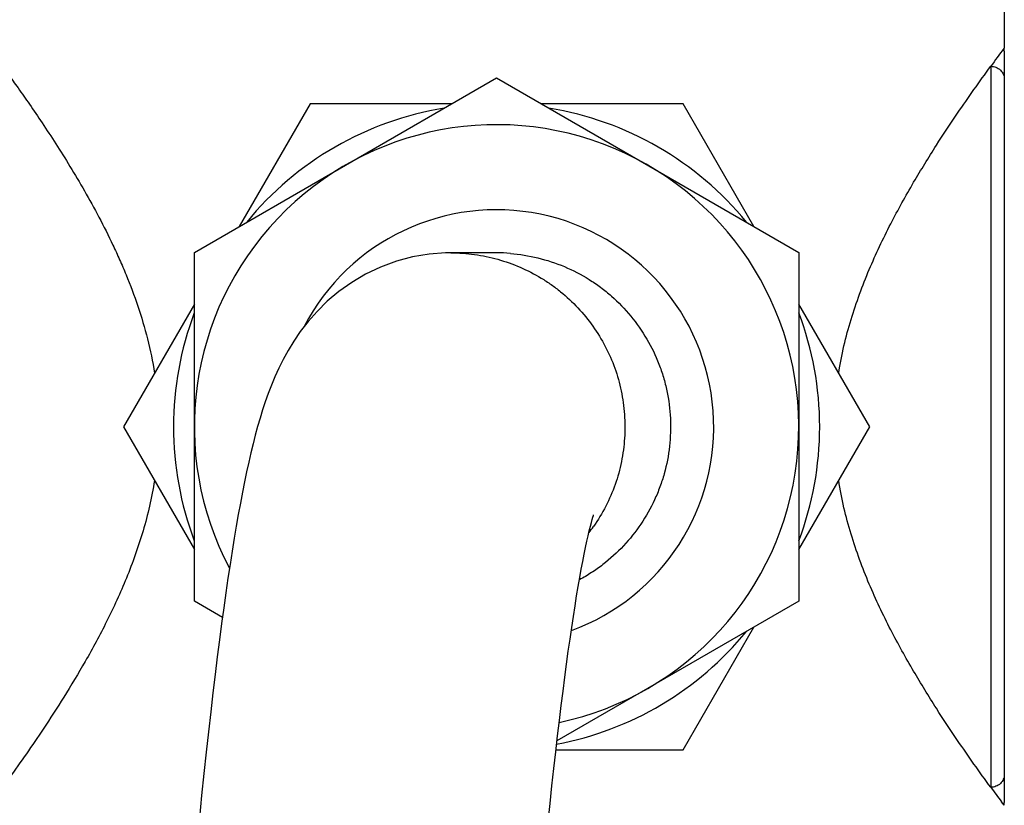
# Model space of a CAD drawing. Units: inches. Extents: x 0 to 11, y 0 to 8.5.
# Drawn here: x 5.1 to 5.6, y 3.4 to 3.8 of the extents above; entities that cross this region are included whole.
import ezdxf

# ---------------------------------------------------------------- set-up
doc = ezdxf.new("R2010")
doc.units = ezdxf.units.IN
doc.header["$LTSCALE"] = 0.605
doc.header["$MEASUREMENT"] = 0
doc.layers.add('ALL_ASSEMBLY_MEMBERS', color=7, linetype='CONTINUOUS')
doc.layers.add('ALL_FEATURES', color=7, linetype='CONTINUOUS')

msp = doc.modelspace()

# ---------------------------------------------------------------- linework, layer by layer
at = {"layer": 'ALL_ASSEMBLY_MEMBERS', "color": 7, "linetype": 'Continuous'}
for p, q in [((5.1843442389, 3.6572652094), (5.3487817389, 3.7522032443)), ((5.3487817389, 3.7522032443), (5.5132192389, 3.6572652094)), ((5.1843442389, 3.4673891396), (5.1843442389, 3.6572652094)), ((5.3487836227, 3.6570231201), (5.3236329782, 3.6570141617)), ((5.5132192389, 3.6572652094), (5.5132192389, 3.4673891396)), ((5.1996273327, 3.4585654413), (5.1843442389, 3.4673891396)), ((5.5132192389, 3.4673891396), (5.3816480288, 3.3914264661))]:
    msp.add_line(p, q, dxfattribs=at)
for points in [[(5.3236329782, 3.6570141617), (5.3210046312, 3.6569698614), (5.3120260052, 3.6562796628), (5.3031161677, 3.6547649934), (5.2942694706, 3.6524135492), (5.285641311, 3.6492481442), (5.2775204557, 3.6453957948), (5.26994686, 3.6409287818), (5.262936618399999, 3.6359257987), (5.2566657542, 3.6306263742), (5.2511158321, 3.625163091), (5.2462125793, 3.6196044674), (5.2419817828, 3.6141317299), (5.2383997975, 3.6088956084), (5.2353315889, 3.6038724659), (5.2326374019, 3.5989668268), (5.2302635009, 3.5941917081), (5.2281684545, 3.5895683707), (5.2262681966, 3.5849951721), (5.2245324544, 3.5804620444), (5.2229430743, 3.5759801313), (5.221457553600001, 3.5714777005), (5.2200640237, 3.5669565273), (5.2187499498, 3.5624112407), (5.2174842837, 3.5577598538), (5.2162582928, 3.5529860717), (5.215069372599999, 3.5480944478), (5.2139020502, 3.5430321409), (5.2127519274, 3.5377859958), (5.2116174975, 3.5323544807), (5.2104905062, 3.5267012718), (5.2093686216, 3.5208152312), (5.2082508689, 3.514691493), (5.2071324455, 3.5083026987), (5.2060119245, 3.5016380888), (5.2048887725, 3.494691731), (5.203760275, 3.487443413), (5.2026254631, 3.4798826093), (5.2014840824, 3.4720032903), (5.2003349085, 3.4637925154), (5.199177429, 3.4552418675), (5.1980113571, 3.4463445308), (5.1968360543, 3.4370909388), (5.1956512702, 3.427474437799999), (5.1944567173, 3.4174881521), (5.1932518578, 3.4071230751), (5.1920366418, 3.3963743973), (5.1908107493, 3.3852351168), (5.1895733395, 3.3736933607), (5.188324278000001, 3.3617436553), (5.1870634413, 3.3493808911)], [(5.376800461799999, 3.3473783222), (5.3778528793, 3.357356336), (5.378895282699999, 3.3670183861), (5.379927704400001, 3.3763676241), (5.380950085, 3.3854065122), (5.381962236900001, 3.3941365959), (5.382963934299999, 3.4025593784), (5.3839550693, 3.4106776071), (5.3849353972, 3.4184931306), (5.3859043875, 3.4260058941), (5.386861848400001, 3.4332188681), (5.387807454600001, 3.4401342581), (5.388740318099999, 3.4467506338), (5.3896601704, 3.4530715184), (5.3905664961, 3.4590990104), (5.3914577773, 3.4648292495), (5.3923336158, 3.4702664297), (5.393193176, 3.4754123654), (5.394033834, 3.480259285), (5.3948549858, 3.4848124367), (5.3956552049, 3.4890729643), (5.3964298132, 3.4930265919), (5.397177870299999, 3.4966804516), (5.397896794299999, 3.5000343352), (5.3985778559, 3.5030627765), (5.3992197454, 3.5057774167), (5.3998172477, 3.5081744459), (5.400352664500001, 3.5102068658), (5.4008224259, 3.5118898474), (5.4012176389, 3.5132215572), (5.4015063847, 3.5141341095), (5.401578021900001, 3.5143502974)]]:
    msp.add_lwpolyline(points, dxfattribs=at)
for centre, radius, start, end in [((5.3487817389, 3.5623271745), 0.1644375, 281.9635617217, 207.8878610501), ((5.3487817389, 3.5623271745), 0.118125, 290.1472574864999, 152.4280184925), ((5.3487663803, 3.5644623465), 0.09255232960000001, 85.34476174310001, 89.9893260057)]:
    msp.add_arc(centre, radius, start, end, dxfattribs=at)
at = {"layer": 'ALL_ASSEMBLY_MEMBERS', "color": 9, "linetype": 'Continuous'}
msp.add_arc((5.322505669, 3.5633700535), 0.0964193364, 322.5000208092, 325.0045344942, dxfattribs=at)
msp.add_open_spline([(5.3239409895, 3.6570146745), (5.3282375002, 3.6570146745), (5.3368449581, 3.6564078109), (5.3495044345, 3.6537553941), (5.3617000713, 3.6494380074), (5.3712923851, 3.6445087978), (5.3784984414, 3.6398092287), (5.3853558201, 3.6346152253), (5.3932286141, 3.627245327), (5.4013984789, 3.6172151606), (5.408158521, 3.6061850015), (5.4133702279, 3.5943468086), (5.416873107100001, 3.5818956666), (5.4186385386, 3.5690812612), (5.4186767361, 3.5561435531), (5.4169875041, 3.5433188838), (5.4135618302, 3.5308457856), (5.408423214500001, 3.5189776584), (5.4039583761, 3.5115951989), (5.4014921421, 3.5080724451)], degree=3, knots=[0, 0, 0, 0, 0.0624683759, 0.1249844972, 0.1875172253, 0.250015041, 0.28126453, 0.3125113812, 0.3749980488, 0.4375269864, 0.5000511089999999, 0.5625291392, 0.6249903265, 0.6874967188, 0.750030545, 0.8125390225, 0.8750014006, 0.9374773356, 1, 1, 1, 1], dxfattribs=at)
at = {"layer": 'ALL_ASSEMBLY_MEMBERS', "color": 7, "linetype": 'Continuous'}
msp.add_open_spline([(5.356277915400001, 3.6567093549), (5.3613168074, 3.656299717), (5.37134853, 3.6546593506), (5.3858029605, 3.6498726467), (5.3970830086, 3.6440352621), (5.4054390356, 3.6383236512), (5.413294794800001, 3.6319404018), (5.4221119064, 3.6227986773), (5.430832904500001, 3.6103152506), (5.436378042, 3.5988892658), (5.439650659400001, 3.5893116325), (5.4421225966, 3.5794955585), (5.4437183797, 3.566895124), (5.4432395865, 3.5516747665), (5.4408456423, 3.5392020731), (5.437731788300001, 3.5295719032), (5.433836549900001, 3.5202284257), (5.4275767109, 3.5091768564), (5.4180886448, 3.4972664912), (5.4087065064, 3.4887058797), (5.4004471962, 3.4828581396), (5.396088896799999, 3.4802802346), (5.3938626072, 3.4790809224)], degree=3, knots=[0, 0, 0, 0, 0.0624901274, 0.1250129307, 0.18749885, 0.2187479444, 0.2499995382, 0.3124943789, 0.3750166758, 0.4374976791, 0.4687460139, 0.499999405, 0.5624987536, 0.6250200072, 0.6874960942, 0.7187441361, 0.74999957, 0.8125031611, 0.8750228459999999, 0.9374940987999999, 0.9687423318, 1, 1, 1, 1], dxfattribs=at)
at = {"layer": 'ALL_FEATURES', "color": 7, "linetype": 'Continuous'}
for p, q in [((5.624864416, 3.9225545367), (5.624864416, 3.7683284048)), ((5.624776315599999, 3.7682108185), (5.6248643527, 3.7683287009)), ((5.6250120538, 3.7668277627), (5.6250120538, 3.3578265864)), ((5.2472914098, 3.738113581), (5.2087482516, 3.6713548727)), ((5.3243777261, 3.738113581), (5.2472914098, 3.738113581)), ((5.450272067999999, 3.738113581), (5.373185751599999, 3.738113581)), ((5.4888152261, 3.6713548727), (5.450272067999999, 3.738113581)), ((5.1843442389, 3.6290858828), (5.1458010807, 3.5623271745)), ((5.5517623971, 3.5623271745), (5.5132192389, 3.6290858828)), ((5.1458010807, 3.5623271745), (5.1843442389, 3.4955684662)), ((5.5132192389, 3.4955684662), (5.5517623971, 3.5623271745)), ((5.450272067999999, 3.386540768), (5.4888152261, 3.4532994763)), ((5.3810815888, 3.386540768), (5.450272067999999, 3.386540768)), ((5.624864422999999, 3.3563259945), (5.623439190599999, 3.358240247))]:
    msp.add_line(p, q, dxfattribs=at)
at = {"layer": 'ALL_FEATURES', "color": 9, "linetype": 'Continuous'}
msp.add_line((5.617630163999999, 3.7585269146), (5.617630163999999, 3.3661274345), dxfattribs=at)
at = {"layer": 'ALL_FEATURES', "color": 7, "linetype": 'Continuous'}
for points in [[(5.6250120538, 3.766859458), (5.6250084804, 3.7670891089), (5.6249977699, 3.7673184413), (5.624979941599999, 3.7675472336), (5.6249550216, 3.7677752655), (5.624923043099999, 3.7680023175), (5.6248840458, 3.7682281712), (5.624864416, 3.7683283894)], [(5.624864416, 3.3563259597), (5.6248840159, 3.3564260192), (5.6249230223, 3.3566518984), (5.624955008200001, 3.3568789765), (5.6249799341, 3.3571070348), (5.6249977666, 3.3573358537), (5.625008479500001, 3.357565213), (5.6250120538, 3.3577948911)]]:
    msp.add_lwpolyline(points, dxfattribs=at)
for centre, radius, start, end in [((6.515974744099999, 3.1028578964), 1.1121731655, 143.255634826, 143.8757169939), ((5.3487817389, 3.5623271745), 0.17578125, 99.33180776799999, 140.6681375396), ((5.3487817389, 3.5623271745), 0.17578125, 39.3319541761, 80.6682781675), ((5.3487817389, 3.5623271745), 0.17578125, 159.331302005, 200.6686428311), ((5.3487817389, 3.5623271745), 0.17578125, 339.3313067769, 20.66864414680001), ((5.3487817389, 3.5623271745), 0.17578125, 280.709736673, 320.6681293838), ((6.5460295273, 4.0437799043), 1.1494074783, 216.1262703659, 216.6145510922)]:
    msp.add_arc(centre, radius, start, end, dxfattribs=at)
for points, knots in [([(5.0726990617, 3.7683284048), (5.0729250792, 3.7680260642), (5.0738213092, 3.7668252996), (5.0758049661, 3.7641524574), (5.0790299148, 3.7597727832), (5.0833889113, 3.7537890973), (5.0887383824, 3.7463149609), (5.094923856, 3.7374727023), (5.1017844358, 3.7273815588), (5.1091598564, 3.7161484996), (5.1168760176, 3.7038538023), (5.1247624096, 3.6905599325), (5.1326264331, 3.6763053957), (5.1389330799, 3.6637668611), (5.1437555808, 3.6532583026), (5.148455142900001, 3.6422666042), (5.1538320668, 3.6279757921), (5.1591407612, 3.6100968383), (5.1616963621, 3.5977717019), (5.1626786817, 3.5915043329)], [0, 0, 0, 0, 0.0056549286, 0.0224462414, 0.04986298469999999, 0.0871329994, 0.13334779, 0.1875517129, 0.2487847417, 0.3161408397, 0.3888491977, 0.4662169265, 0.5476668286, 0.6326866608, 0.6764016102, 0.7208585595999999, 0.8117523258, 0.9049647793000001, 1, 1, 1, 1]), ([(5.534894587799999, 3.591530856), (5.5356749714, 3.5965039905), (5.5376029899, 3.6063236572), (5.541475902999999, 3.620690477), (5.5461316672, 3.6345429024), (5.553057277200001, 3.6520465914), (5.5627254336, 3.6724326884), (5.575173235199999, 3.6948663753), (5.587480826699999, 3.714842963), (5.6014358749, 3.7359180959), (5.6114934113, 3.7501178498), (5.617630163999999, 3.7585269146)], [0, 0, 0, 0, 0.0803108112, 0.1594794772, 0.237229681, 0.3133275655, 0.4596842236999999, 0.5967892739, 0.7224577042, 0.8339188518, 1, 1, 1, 1]), ([(5.1626691382, 3.5331251147), (5.1619368119, 3.5284581823), (5.1601486523, 3.519234922), (5.1565937521, 3.505714608), (5.1523300849, 3.4926411908), (5.145971611499999, 3.4760491782), (5.1370424563, 3.4566119549), (5.1254312289, 3.4350683576), (5.113770482900001, 3.4156525914), (5.1000210744, 3.3944312823), (5.0898967893, 3.3799174299), (5.0835630239, 3.3711313772)], [0, 0, 0, 0, 0.07792639650000001, 0.1548297653, 0.230470322, 0.3046450573, 0.4478372982, 0.5829372678, 0.7081737287000001, 0.8213344166, 1, 1, 1, 1]), ([(5.617630163999999, 3.3661274345), (5.6114934114, 3.3745364991), (5.601435875, 3.3887362529), (5.587480826799999, 3.4098113859), (5.575173235399999, 3.4297879734), (5.562725434500001, 3.4522216591), (5.553057279, 3.4726077539), (5.5461316694, 3.4901114406), (5.5414759053, 3.5039638649), (5.5376029915, 3.5183306852), (5.535674972200001, 3.528150353), (5.5348945885, 3.5331234883)], [0, 0, 0, 0, 0.1660811496, 0.2775423026, 0.4032107374, 0.5403157826, 0.6866724295000001, 0.7627703026, 0.8405204999, 0.9196891729000001, 1, 1, 1, 1])]:
    msp.add_open_spline(points, degree=3, knots=knots, dxfattribs=at)
at = {"layer": 'ALL_FEATURES', "color": 9, "linetype": 'Continuous'}
for points, knots in [([(5.617630163999999, 3.7585269146), (5.6181123202, 3.7585269146), (5.619077213300001, 3.7584357809), (5.620468944700001, 3.7580356768), (5.6217519765, 3.757382266), (5.6228789449, 3.7565047601), (5.623803155599999, 3.7554321897), (5.6244926205, 3.7542087607), (5.6249155499, 3.7528795424), (5.6250120538, 3.7519559025), (5.6250120538, 3.7514962534)], [0, 0, 0, 0, 0.1279750998, 0.2554960033, 0.3821917601, 0.5078062228, 0.6322286578, 0.7555442281, 0.8779987736, 1, 1, 1, 1]), ([(5.6250120538, 3.3731580957), (5.6250120538, 3.3726984466), (5.6249155499, 3.3717748067), (5.6244926205, 3.3704455884), (5.623803155599999, 3.3692221593), (5.6228789449, 3.368149589), (5.6217519765, 3.3672720831), (5.620468944700001, 3.3666186723), (5.619077213300001, 3.3662185681), (5.6181123202, 3.3661274345), (5.617630163999999, 3.3661274345)], [0, 0, 0, 0, 0.1220012264, 0.2444557719, 0.3677713422, 0.4921937772, 0.6178082399, 0.7445039967, 0.8720249002, 1, 1, 1, 1])]:
    msp.add_open_spline(points, degree=3, knots=knots, dxfattribs=at)

doc.saveas('drawing.dxf')
